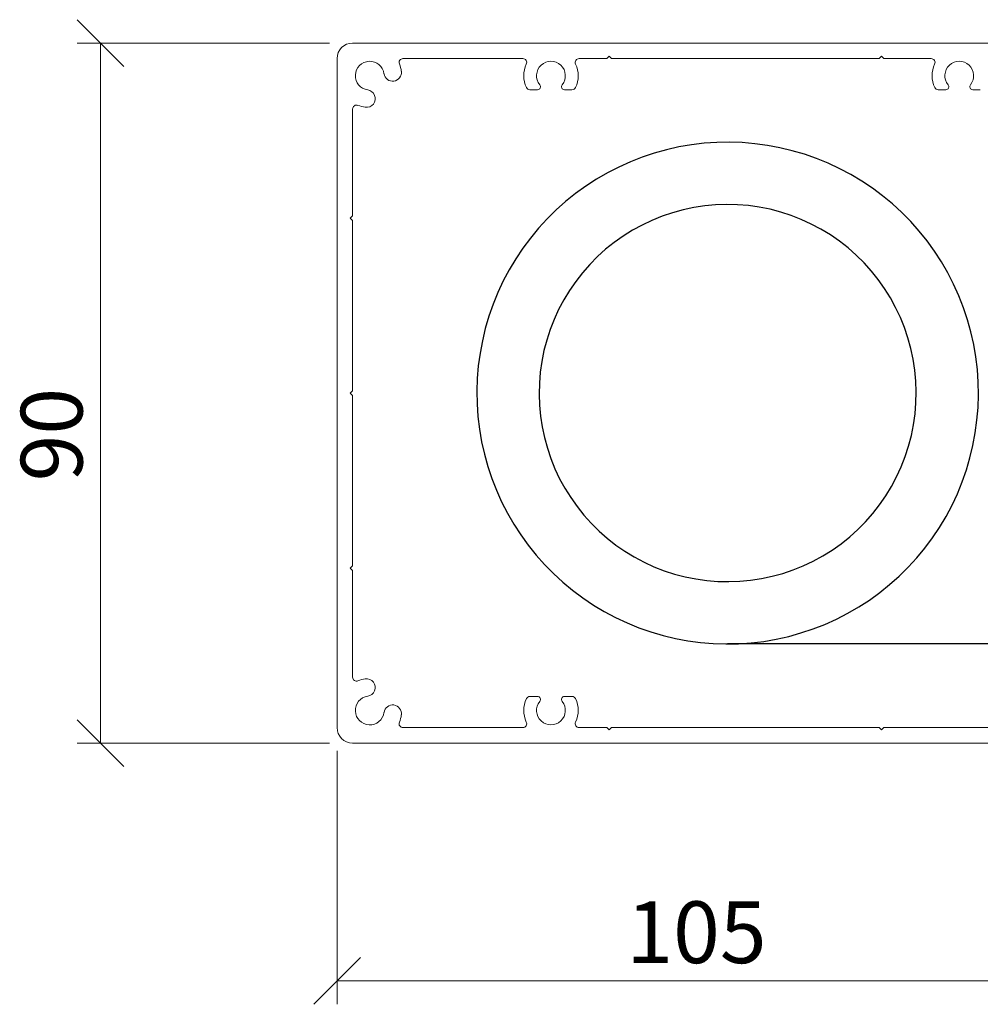
# Model space of a CAD drawing. Units: millimetres. Extents: x 13 to 420, y 4 to 272.
# Drawn here: x 125 to 166, y 228 to 270 of the extents above; entities that cross this region are included whole.
import ezdxf

# ---------------------------------------------------------------- set-up
doc = ezdxf.new("R2010")
doc.units = ezdxf.units.MM
doc.styles.add('SLDTEXTSTYLE0', font='TXT', dxfattribs={"width": 0.605})
doc.dimstyles.new('SLDDIMSTYLE0', dxfattribs={"dimtxt": 2.568319, "dimasz": 2, "dimexe": 0, "dimexo": 0.0625, "dimgap": 0.64208, "dimtad": 1, "dimdec": 0, "dimlfac": 3, "dimrnd": 1e-09, "dimzin": 12, "dimdsep": 46, "dimtxsty": 'SLDTEXTSTYLE0', "dimblk1": 'OBLIQUE', "dimblk2": 'OBLIQUE', "dimsah": 1, "dimcen": 0.09, "dimadec": 0, "dimazin": 3, "dimtfac": 1, "dimtofl": 0, "dimtmove": 0, "dimatfit": 3, "dimldrblk": 'OBLIQUE', "dimfxl": 1, "dimfrac": 2, "dimtolj": 1, "dimtzin": 12, "dimarcsym": 0})

# ---------------------------------------------------------------- blocks, each defined once
blk = doc.blocks.new('SW_BROKEN_VIEW_1')
at = {"color": 0, "linetype": 'Continuous'}
for p, q in [((-20.879, 21.176), (-21.403, 21.03)), ((-20.347, 21.296), (-20.879, 21.176)), ((-19.81, 21.388), (-20.347, 21.296)), ((-19.27, 21.453), (-19.81, 21.388)), ((-18.726, 21.49), (-19.27, 21.453)), ((-18.182, 21.5), (-18.726, 21.49)), ((-17.637, 21.482), (-18.182, 21.5)), ((-17.095, 21.437), (-17.637, 21.482)), ((-16.555, 21.364), (-17.095, 21.437)), ((-16.019, 21.264), (-16.555, 21.364)), ((-15.49, 21.137), (-16.019, 21.264)), ((-14.967, 20.983), (-15.49, 21.137)), ((-21.92, 20.858), (-22.427, 20.66)), ((-21.403, 21.03), (-21.92, 20.858)), ((-14.453, 20.803), (-14.967, 20.983)), ((-13.949, 20.598), (-14.453, 20.803)), ((-22.924, 20.436), (-23.409, 20.187)), ((-22.427, 20.66), (-22.924, 20.436)), ((-13.456, 20.366), (-13.949, 20.598)), ((-12.975, 20.111), (-13.456, 20.366)), ((-23.88, 19.914), (-24.337, 19.618)), ((-23.409, 20.187), (-23.88, 19.914)), ((-12.507, 19.831), (-12.975, 20.111)), ((-12.055, 19.528), (-12.507, 19.831)), ((-24.337, 19.618), (-24.778, 19.299)), ((-11.618, 19.202), (-12.055, 19.528)), ((-24.778, 19.299), (-25.203, 18.958)), ((-11.199, 18.855), (-11.618, 19.202)), ((-25.61, 18.596), (-25.998, 18.213)), ((-25.203, 18.958), (-25.61, 18.596)), ((-20.17, 18.602), (-20.623, 18.478)), ((-19.71, 18.7), (-20.17, 18.602)), ((-19.245, 18.771), (-19.71, 18.7)), ((-18.777, 18.814), (-19.245, 18.771)), ((-18.307, 18.831), (-18.777, 18.814)), ((-17.838, 18.82), (-18.307, 18.831)), ((-17.369, 18.782), (-17.838, 18.82)), ((-16.904, 18.716), (-17.369, 18.782)), ((-16.443, 18.624), (-16.904, 18.716)), ((-15.988, 18.505), (-16.443, 18.624)), ((-10.797, 18.487), (-11.199, 18.855)), ((-25.998, 18.213), (-26.366, 17.812)), ((-21.504, 18.151), (-21.929, 17.95)), ((-21.068, 18.327), (-21.504, 18.151)), ((-20.623, 18.478), (-21.068, 18.327)), ((-15.541, 18.36), (-15.988, 18.505)), ((-15.103, 18.189), (-15.541, 18.36)), ((-14.676, 17.992), (-15.103, 18.189)), ((-10.415, 18.099), (-10.797, 18.487)), ((-26.366, 17.812), (-26.713, 17.392)), ((-22.342, 17.725), (-22.74, 17.476)), ((-21.929, 17.95), (-22.342, 17.725)), ((-14.261, 17.772), (-14.676, 17.992)), ((-13.859, 17.527), (-14.261, 17.772)), ((-10.053, 17.692), (-10.415, 18.099)), ((-26.713, 17.392), (-27.038, 16.956)), ((-22.74, 17.476), (-23.124, 17.204)), ((-13.473, 17.26), (-13.859, 17.527)), ((-9.712, 17.268), (-10.053, 17.692)), ((-27.038, 16.956), (-27.342, 16.503)), ((-23.491, 16.91), (-23.84, 16.596)), ((-23.124, 17.204), (-23.491, 16.91)), ((-13.102, 16.97), (-13.473, 17.26)), ((-12.749, 16.66), (-13.102, 16.97)), ((-9.393, 16.826), (-9.712, 17.268)), ((-27.342, 16.503), (-27.621, 16.036)), ((-23.84, 16.596), (-24.17, 16.261)), ((-12.415, 16.33), (-12.749, 16.66)), ((-9.096, 16.369), (-9.393, 16.826)), ((-27.621, 16.036), (-27.877, 15.555)), ((-24.17, 16.261), (-24.481, 15.908)), ((-12.1, 15.98), (-12.415, 16.33)), ((-8.823, 15.898), (-9.096, 16.369)), ((-24.481, 15.908), (-24.77, 15.538)), ((-11.807, 15.613), (-12.1, 15.98)), ((-11.535, 15.23), (-11.807, 15.613)), ((-8.575, 15.413), (-8.823, 15.898)), ((-27.877, 15.555), (-28.108, 15.062)), ((-24.77, 15.538), (-25.038, 15.151)), ((-11.286, 14.831), (-11.535, 15.23)), ((-8.351, 14.917), (-8.575, 15.413)), ((-28.108, 15.062), (-28.314, 14.557)), ((-25.038, 15.151), (-25.282, 14.75)), ((-11.06, 14.419), (-11.286, 14.831)), ((-8.153, 14.41), (-8.351, 14.917)), ((-28.314, 14.557), (-28.494, 14.043)), ((-25.282, 14.75), (-25.503, 14.335)), ((-10.859, 13.994), (-11.06, 14.419)), ((-7.98, 13.893), (-8.153, 14.41)), ((-28.494, 14.043), (-28.647, 13.521)), ((-25.503, 14.335), (-25.699, 13.907)), ((-10.683, 13.558), (-10.859, 13.994)), ((-28.647, 13.521), (-28.774, 12.991)), ((-25.699, 13.907), (-25.87, 13.47)), ((-10.533, 13.113), (-10.683, 13.558)), ((-7.834, 13.368), (-7.98, 13.893)), ((-25.87, 13.47), (-26.015, 13.023)), ((-10.408, 12.659), (-10.533, 13.113)), ((-7.715, 12.837), (-7.834, 13.368)), ((-28.774, 12.991), (-28.874, 12.456)), ((-26.015, 13.023), (-26.134, 12.568)), ((-10.311, 12.2), (-10.408, 12.659)), ((-7.623, 12.3), (-7.715, 12.837)), ((-28.874, 12.456), (-28.947, 11.916)), ((-26.134, 12.568), (-26.227, 12.107)), ((-7.558, 11.759), (-7.623, 12.3)), ((-28.947, 11.916), (-28.992, 11.373)), ((-26.227, 12.107), (-26.292, 11.641)), ((-10.24, 11.735), (-10.311, 12.2)), ((-26.292, 11.641), (-26.33, 11.173)), ((-10.196, 11.267), (-10.24, 11.735)), ((-7.521, 11.216), (-7.558, 11.759)), ((-28.992, 11.373), (-29.01, 10.829)), ((-26.33, 11.173), (-26.341, 10.703)), ((-10.18, 10.797), (-10.196, 11.267)), ((-7.511, 10.671), (-7.521, 11.216)), ((-29.01, 10.829), (-29, 10.284)), ((-26.341, 10.703), (-26.325, 10.233)), ((-10.191, 10.327), (-10.18, 10.797)), ((-7.529, 10.127), (-7.511, 10.671)), ((-29, 10.284), (-28.963, 9.741)), ((-26.325, 10.233), (-26.281, 9.765)), ((-10.229, 9.859), (-10.191, 10.327)), ((-7.574, 9.584), (-7.529, 10.127)), ((-28.963, 9.741), (-28.898, 9.2)), ((-26.281, 9.765), (-26.21, 9.3)), ((-10.294, 9.393), (-10.229, 9.859)), ((-26.21, 9.3), (-26.113, 8.841)), ((-10.387, 8.932), (-10.294, 9.393)), ((-7.647, 9.044), (-7.574, 9.584)), ((-28.898, 9.2), (-28.806, 8.663)), ((-10.506, 8.477), (-10.387, 8.932)), ((-7.747, 8.509), (-7.647, 9.044)), ((-28.806, 8.663), (-28.687, 8.132)), ((-26.113, 8.841), (-25.988, 8.387)), ((-10.651, 8.03), (-10.506, 8.477)), ((-7.874, 7.979), (-7.747, 8.509)), ((-28.687, 8.132), (-28.541, 7.607)), ((-25.988, 8.387), (-25.838, 7.942)), ((-10.822, 7.593), (-10.651, 8.03)), ((-28.541, 7.607), (-28.368, 7.09)), ((-25.838, 7.942), (-25.662, 7.506)), ((-8.027, 7.457), (-7.874, 7.979)), ((-25.662, 7.506), (-25.461, 7.081)), ((-11.018, 7.165), (-10.822, 7.593)), ((-8.207, 6.943), (-8.027, 7.457)), ((-28.368, 7.09), (-28.17, 6.583)), ((-25.461, 7.081), (-25.235, 6.669)), ((-11.239, 6.75), (-11.018, 7.165)), ((-8.413, 6.438), (-8.207, 6.943)), ((-28.17, 6.583), (-27.946, 6.087)), ((-25.235, 6.669), (-24.986, 6.27)), ((-11.751, 5.962), (-11.483, 6.349)), ((-11.483, 6.349), (-11.239, 6.75)), ((-8.644, 5.945), (-8.413, 6.438)), ((-27.946, 6.087), (-27.698, 5.602)), ((-24.986, 6.27), (-24.714, 5.887)), ((-12.04, 5.592), (-11.751, 5.962)), ((-8.9, 5.464), (-8.644, 5.945)), ((-27.698, 5.602), (-27.425, 5.131)), ((-24.714, 5.887), (-24.42, 5.52)), ((-24.42, 5.52), (-24.106, 5.17)), ((-12.35, 5.239), (-12.04, 5.592)), ((-27.425, 5.131), (-27.128, 4.674)), ((-24.106, 5.17), (-23.772, 4.84)), ((-12.681, 4.904), (-12.35, 5.239)), ((-9.179, 4.997), (-8.9, 5.464)), ((-27.128, 4.674), (-26.809, 4.232)), ((-23.772, 4.84), (-23.419, 4.53)), ((-13.03, 4.59), (-12.681, 4.904)), ((-9.482, 4.544), (-9.179, 4.997)), ((-26.809, 4.232), (-26.468, 3.808)), ((-23.419, 4.53), (-23.048, 4.24)), ((-23.048, 4.24), (-22.662, 3.973)), ((-13.781, 4.024), (-13.397, 4.296)), ((-13.397, 4.296), (-13.03, 4.59)), ((-9.808, 4.108), (-9.482, 4.544)), ((-26.468, 3.808), (-26.106, 3.401)), ((-22.662, 3.973), (-22.26, 3.728)), ((-14.179, 3.775), (-13.781, 4.024)), ((-10.155, 3.688), (-9.808, 4.108)), ((-26.106, 3.401), (-25.724, 3.013)), ((-22.26, 3.728), (-21.845, 3.508)), ((-21.845, 3.508), (-21.418, 3.311)), ((-15.017, 3.349), (-14.592, 3.55)), ((-14.592, 3.55), (-14.179, 3.775)), ((-10.523, 3.287), (-10.155, 3.688)), ((-25.724, 3.013), (-25.322, 2.645)), ((-21.418, 3.311), (-20.98, 3.14)), ((-20.98, 3.14), (-20.533, 2.995)), ((-20.533, 2.995), (-20.078, 2.876)), ((-16.351, 2.898), (-15.898, 3.022)), ((-15.898, 3.022), (-15.452, 3.173)), ((-15.452, 3.173), (-15.017, 3.349)), ((-10.911, 2.904), (-10.523, 3.287)), ((-25.322, 2.645), (-24.903, 2.298)), ((-20.078, 2.876), (-19.617, 2.784)), ((-19.617, 2.784), (-19.152, 2.718)), ((-19.152, 2.718), (-18.683, 2.68)), ((-18.683, 2.68), (-18.213, 2.669)), ((-18.213, 2.669), (-17.744, 2.686)), ((-17.744, 2.686), (-17.276, 2.729)), ((-17.276, 2.729), (-16.811, 2.8)), ((-16.811, 2.8), (-16.351, 2.898)), ((-11.743, 2.201), (-11.318, 2.542)), ((-11.318, 2.542), (-10.911, 2.904)), ((-24.903, 2.298), (-24.466, 1.972)), ((-12.184, 1.882), (-11.743, 2.201)), ((-24.466, 1.972), (-24.013, 1.669)), ((-12.641, 1.586), (-12.184, 1.882)), ((-24.013, 1.669), (-23.546, 1.389)), ((-23.546, 1.389), (-23.065, 1.134)), ((-13.597, 1.064), (-13.112, 1.313)), ((-13.112, 1.313), (-12.641, 1.586)), ((-23.065, 1.134), (-22.572, 0.902)), ((-22.572, 0.902), (-22.068, 0.697)), ((-14.094, 0.84), (-13.597, 1.064)), ((-22.068, 0.697), (-21.554, 0.517)), ((-21.554, 0.517), (-21.031, 0.363)), ((-15.642, 0.324), (-15.117, 0.47)), ((-15.117, 0.47), (-14.601, 0.642)), ((-14.601, 0.642), (-14.094, 0.84)), ((-21.031, 0.363), (-20.501, 0.236)), ((-20.501, 0.236), (-19.966, 0.136)), ((-19.966, 0.136), (-19.426, 0.063)), ((-19.426, 0.063), (-18.884, 0.018)), ((-18.884, 0.018), (-18.339, 0)), ((-18.339, 0), (-17.795, 0.01)), ((0, 0), (-18.26, 0)), ((-17.795, 0.01), (-17.251, 0.047)), ((-17.251, 0.047), (-16.71, 0.112)), ((-16.71, 0.112), (-16.174, 0.204)), ((-16.174, 0.204), (-15.642, 0.324))]:
    blk.add_line(p, q, dxfattribs=at)
blk = doc.blocks.new('_OBLIQUE')
at = {"color": 0, "linetype": 'ByBlock', "lineweight": -2}
blk.add_line((-0.5, -0.5), (0.5, 0.5), dxfattribs=at)
blk = doc.blocks.new('_D_2')
at = {"color": 7, "linetype": 'Continuous', "lineweight": 0}
for p, q in [((173.286, 244.377), (173.286, 227.719)), ((138.286, 238.577), (138.286, 227.719)), ((138.286, 228.709), (173.286, 228.709))]:
    blk.add_line(p, q, dxfattribs=at)
at = {"color": 7, "linetype": 'Continuous', "lineweight": 0, "xscale": 2, "yscale": 2, "rotation": 180}
blk.add_blockref('_OBLIQUE', (138.286, 228.709, -305.834), dxfattribs=at)
at = {"color": 7, "linetype": 'Continuous', "lineweight": 0, "xscale": 2, "yscale": 2}
blk.add_blockref('_OBLIQUE', (173.286, 228.709, -305.834), dxfattribs=at)
at = {"color": 7, "linetype": 'Continuous', "lineweight": 0, "insert": (150.684, 232.12), "char_height": 2.6458, "attachment_point": 1, "style": 'SLDTEXTSTYLE0'}
blk.add_mtext('105', dxfattribs=at)
blk = doc.blocks.new('_D_3')
at = {"color": 7, "linetype": 'Continuous', "lineweight": 0}
for p, q in [((137.962, 268.901), (127.15, 268.901)), ((128.141, 268.901), (128.141, 238.901)), ((137.962, 238.901), (127.15, 238.901))]:
    blk.add_line(p, q, dxfattribs=at)
at = {"color": 7, "linetype": 'Continuous', "lineweight": 0, "xscale": 2, "yscale": 2}
for p, rotation in [((128.141, 268.901, -305.834), 90), ((128.141, 238.901, -305.834), 270)]:
    blk.add_blockref('_OBLIQUE', p, dxfattribs=dict(at, rotation=rotation))
at = {"color": 7, "linetype": 'Continuous', "lineweight": 0, "insert": (124.73, 250.117), "char_height": 2.6458, "attachment_point": 1, "rotation": 90, "style": 'SLDTEXTSTYLE0'}
blk.add_mtext('90', dxfattribs=at)

msp = doc.modelspace()

# ---------------------------------------------------------------- linework, layer by layer
at = {"color": 7, "linetype": 'Continuous', "lineweight": 15}
for p, q in [((138.953, 268.901), (173.153, 268.901)), ((138.286, 239.568), (138.286, 268.234)), ((146.246, 268.234), (141.111, 268.234)), ((149.853, 268.234), (148.66, 268.234)), ((149.953, 268.334), (149.853, 268.234)), ((150.053, 268.234), (149.953, 268.334)), ((161.52, 268.234), (150.053, 268.234)), ((161.62, 268.334), (161.52, 268.234)), ((161.72, 268.234), (161.62, 268.334)), ((163.746, 268.234), (161.72, 268.234)), ((146.552, 266.901), (146.873, 266.901)), ((148.033, 266.901), (148.354, 266.901)), ((164.052, 266.901), (164.373, 266.901)), ((165.533, 266.901), (165.854, 266.901)), ((138.953, 266.076), (138.953, 261.501)), ((138.953, 261.501), (138.853, 261.401)), ((138.853, 261.401), (138.953, 261.301)), ((138.953, 261.301), (138.953, 254.001)), ((138.953, 254.001), (138.853, 253.901)), ((138.853, 253.901), (138.953, 253.801)), ((138.953, 253.801), (138.953, 246.501)), ((138.953, 246.501), (138.853, 246.401)), ((138.853, 246.401), (138.953, 246.301)), ((138.953, 246.301), (138.953, 241.726)), ((146.873, 240.901), (146.552, 240.901)), ((148.354, 240.901), (148.033, 240.901)), ((141.111, 239.568), (146.246, 239.568)), ((148.66, 239.568), (149.853, 239.568)), ((149.853, 239.568), (149.953, 239.468)), ((149.953, 239.468), (150.053, 239.568)), ((150.053, 239.568), (161.52, 239.568)), ((161.52, 239.568), (161.62, 239.468)), ((161.62, 239.468), (161.72, 239.568)), ((161.72, 239.568), (168.992, 239.568)), ((173.153, 238.901), (138.953, 238.901))]:
    msp.add_line(p, q, dxfattribs=at)
for centre, radius, start, end in [((138.953, 268.234), 0.667, 90.0012, 179.9997), ((139.686, 267.501), 0.617, 7.9695, 262.0297), ((141.111, 268.068), 0.167, 90.0014, 201.6782), ((139.689, 267.502), 1.364, 7.9583, 21.7046), ((146.246, 268.068), 0.167, 334.8434, 90.0107), ((147.453, 267.501), 1.167, 154.8518, 205.6757), ((147.453, 267.501), 0.617, 320.9641, 219.0359), ((148.66, 268.068), 0.167, 89.9893, 205.1566), ((147.453, 267.501), 1.167, 334.3243, 25.1482), ((163.746, 268.068), 0.167, 334.8434, 90.0107), ((164.953, 267.501), 1.167, 154.8518, 205.6757), ((164.953, 267.501), 0.617, 320.9641, 219.0359), ((140.669, 267.639), 0.375, 187.9704, 7.9696), ((146.873, 267.031), 0.13, 269.9893, 39.046), ((148.033, 267.031), 0.13, 140.954, 270.0107), ((164.373, 267.031), 0.13, 269.9893, 39.046), ((165.533, 267.031), 0.13, 140.954, 269.9932), ((139.549, 266.519), 0.375, 262.0273, 82.0328), ((146.552, 267.068), 0.167, 205.6934, 269.9858), ((148.354, 267.068), 0.167, 270.0142, 334.3066), ((164.052, 267.068), 0.167, 205.6934, 269.9858), ((139.12, 266.076), 0.167, 68.3068, 180.008), ((139.686, 267.501), 1.367, 248.312, 262.0297), ((139.12, 241.726), 0.167, 179.9925, 291.6932), ((139.686, 240.301), 1.367, 97.9696, 111.6882), ((139.549, 241.283), 0.375, 277.9671, 97.9728), ((139.686, 240.301), 0.617, 97.9703, 352.0305), ((140.669, 240.164), 0.375, 352.0303, 172.0298), ((147.453, 240.301), 1.167, 154.3243, 205.1482), ((146.552, 240.734), 0.167, 90.0141, 154.3075), ((147.453, 240.301), 0.617, 140.964, 39.036), ((146.873, 240.771), 0.13, 320.954, 90.0107), ((148.033, 240.771), 0.13, 89.9893, 219.046), ((148.354, 240.734), 0.167, 25.6925, 89.9859), ((147.453, 240.301), 1.167, 334.8518, 25.6757), ((139.689, 240.3), 1.364, 338.2952, 352.0418), ((141.111, 239.734), 0.167, 158.3219, 269.9979), ((146.246, 239.734), 0.167, 269.9902, 25.1559), ((148.66, 239.734), 0.167, 154.8441, 270.0098), ((138.953, 239.568), 0.667, 180.0003, 269.999)]:
    msp.add_arc(centre, radius, start, end, dxfattribs=at)

# ---------------------------------------------------------------- block references
at = {"color": 92, "linetype": 'Continuous'}
msp.add_blockref('SW_BROKEN_VIEW_1', (173.286, 243.151), dxfattribs=at)

# ---------------------------------------------------------------- dimensions: what is measured, and where the dimension line sits
at = {"color": 7, "linetype": 'Continuous', "lineweight": 0}
dim = msp.add_linear_dim(base=(128.141, 238.901), p1=(138.953, 268.901), p2=(138.953, 238.901), angle=90, dimstyle='SLDDIMSTYLE0', dxfattribs=at)
dim.commit()
dim.dimension.update_dxf_attribs({"geometry": '_D_3', "text_midpoint": (128.141, 252.077), "dimtype": 160})
dim = msp.add_linear_dim(base=(173.286, 228.709), p1=(138.286, 239.568), p2=(173.286, 245.368), dimstyle='SLDDIMSTYLE0', dxfattribs=at)
dim.commit()
dim.dimension.update_dxf_attribs({"geometry": '_D_2', "text_midpoint": (153.623, 228.709), "dimtype": 160})

doc.saveas('drawing.dxf')
